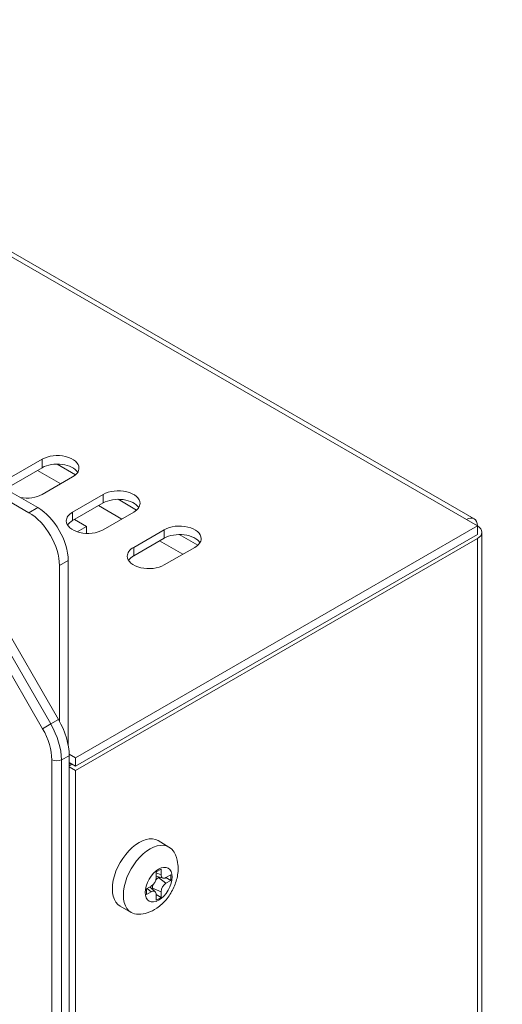
# Model space of a CAD drawing. Units: inches. Extents: x 0 to 22.9, y 0 to 18.9.
# Drawn here: x 14.4 to 15.3, y 8.3 to 10.2 of the extents above; entities that cross this region are included whole.
import ezdxf

# ---------------------------------------------------------------- set-up
doc = ezdxf.new("R2010")
doc.units = ezdxf.units.IN
doc.header["$MEASUREMENT"] = 0
for name, color, linetype, lineweight in [('DIMENSIONS', 7, 'Continuous', 0), ('TANGENT EDGES', 7, 'Continuous', 0), ('VISIBLE', 7, 'Continuous', 0)]:
    doc.layers.add(name, color=color, linetype=linetype, lineweight=lineweight)
doc.dimstyles.get("Standard").update_dxf_attribs({"dimtxt": 0.18, "dimasz": 0.18, "dimexe": 0.18, "dimexo": 0.0625, "dimgap": 0.09, "dimtad": 0, "dimtih": 1, "dimtoh": 1, "dimdec": 4, "dimzin": 0, "dimdsep": 46, "dimtxsty": 'Standard', "dimcen": 0.09, "dimadec": 0, "dimazin": 0, "dimtfac": 1, "dimtdec": 4, "dimtofl": 0, "dimtmove": 0, "dimatfit": 3, "dimfxl": 1, "dimtolj": 1, "dimtzin": 0, "dimarcsym": 0})

# ---------------------------------------------------------------- blocks, each defined once
blk = doc.blocks.new('D3')
h = blk.add_hatch(color=7)
h.paths.add_polyline_path([(9.4931, 6.1736), (9.5081, 6.2636), (9.5231, 6.1736)], flags=0)
h.paths.add_polyline_path([(9.5231, 3.8203), (9.5081, 3.7303), (9.4931, 3.8203)], flags=0)
at = {"layer": 'DIMENSIONS'}
for p, q in [((7.7042, 6.2636), (9.5706, 6.2636)), ((9.5081, 6.1736), (9.5081, 5.7635)), ((9.5081, 3.8203), (9.5081, 5.5646)), ((7.7042, 3.7303), (9.5706, 3.7303))]:
    blk.add_line(p, q, dxfattribs=at)
for points in [[(9.5081, 6.2636), (9.5231, 6.1736), (9.4931, 6.1736), (9.5081, 6.2636)], [(9.5081, 3.7303), (9.4931, 3.8203), (9.5231, 3.8203), (9.5081, 3.7303)]]:
    blk.add_lwpolyline(points, dxfattribs=at)
at = {"layer": 'DIMENSIONS', "char_height": 0.084016, "attachment_point": 5}
for s, insert in [('{\\fArial|b0|i0|c0|p0;3.800}{\\fArial|b0|i0|c0|p0;}', (9.5081, 5.6641)), ('{\\fArial|b0|i0|c0|p0;}', (9.3206, 5.6641)), ('{\\fArial|b0|i0|c0|p0;}', (9.5081, 5.6641)), ('{\\fArial|b0|i0|c0|p0;}', (9.5081, 5.6641)), ('{\\fArial|b0|i0|c0|p0;}', (9.6956, 5.6641))]:
    blk.add_mtext(s, dxfattribs=dict(at, insert=insert))
blk = doc.blocks.new('D4')
h = blk.add_hatch(color=7)
h.paths.add_polyline_path([(9.0162, 5.9936), (9.0312, 6.0836), (9.0462, 5.9936)], flags=0)
h.paths.add_polyline_path([(9.0462, 4.0003), (9.0312, 3.9103), (9.0162, 4.0003)], flags=0)
at = {"layer": 'DIMENSIONS'}
for p, q in [((7.812, 6.0836), (9.0937, 6.0836)), ((9.0312, 5.9936), (9.0312, 5.0964)), ((9.0312, 4.0003), (9.0312, 4.8975)), ((7.812, 3.9103), (9.0937, 3.9103))]:
    blk.add_line(p, q, dxfattribs=at)
for points in [[(9.0312, 6.0836), (9.0462, 5.9936), (9.0162, 5.9936), (9.0312, 6.0836)], [(9.0312, 3.9103), (9.0162, 4.0003), (9.0462, 4.0003), (9.0312, 3.9103)]]:
    blk.add_lwpolyline(points, dxfattribs=at)
at = {"layer": 'DIMENSIONS', "char_height": 0.084016, "attachment_point": 5}
for s, insert in [('{\\fArial|b0|i0|c0|p0;3.260}{\\fArial|b0|i0|c0|p0;}', (9.0312, 4.997)), ('{\\fArial|b0|i0|c0|p0;}', (8.8437, 4.997)), ('{\\fArial|b0|i0|c0|p0;}', (9.0312, 4.997)), ('{\\fArial|b0|i0|c0|p0;}', (9.0312, 4.997)), ('{\\fArial|b0|i0|c0|p0;}', (9.2187, 4.997))]:
    blk.add_mtext(s, dxfattribs=dict(at, insert=insert))

msp = doc.modelspace()

# ---------------------------------------------------------------- linework, layer by layer
at = {"layer": 'TANGENT EDGES'}
for p, q in [((13.6818, 10.1227), (15.2327, 9.2273)), ((14.1409, 9.3345), (14.4307, 8.8327)), ((14.4139, 9.3438), (14.4139, 9.3275)), ((14.4149, 8.8236), (14.1252, 9.3254)), ((14.5318, 9.2758), (14.5318, 9.2594)), ((14.4054, 9.2504), (14.3884, 9.2406)), ((14.4728, 9.2417), (14.4728, 9.2254)), ((14.6496, 9.2077), (14.6496, 9.1914)), ((15.2539, 9.1906), (15.2539, 7.8352)), ((14.5907, 9.1737), (14.5907, 9.1574)), ((14.4474, 9.1386), (14.4643, 9.1484)), ((14.4455, 8.8412), (14.4307, 8.8327)), ((14.4307, 8.8327), (14.4149, 8.8236)), ((14.4513, 8.7635), (14.4662, 8.7715)), ((14.4327, 8.1438), (14.4327, 8.7637)), ((14.4513, 8.7635), (14.4513, 8.1438)), ((14.6435, 8.5414), (14.634, 8.5453)), ((14.6529, 8.5251), (14.6388, 8.5362)), ((14.6246, 8.5088), (14.6166, 8.515)), ((14.6435, 8.5088), (14.6268, 8.5155))]:
    msp.add_line(p, q, dxfattribs=at)
for centre, major_axis, start_param, end_param in [((14.3719, 8.7988), (-0.043, 0.0744), 3.926991, 4.712389), ((14.381, 8.804), (-0.0496, 0.086), 3.926991, 4.712389), ((14.4422, 8.7691), (0.0133, 0), -2.356194, -0.820305)]:
    msp.add_ellipse(centre, major_axis=major_axis, ratio=0.57735, start_param=start_param, end_param=end_param, dxfattribs=at)
msp.add_ellipse((14.6388, 8.5224), major_axis=(-0.0183, -0.0318), ratio=0.57735, dxfattribs=at)
at = {"layer": 'VISIBLE'}
for p, q in [((13.6968, 10.1242), (15.2477, 9.2288)), ((12.9412, 10.0762), (14.3884, 9.2406)), ((14.4054, 9.2504), (12.9582, 10.086)), ((14.4455, 8.8412), (14.1558, 9.3431)), ((14.355, 9.3098), (14.4139, 9.3438)), ((14.4428, 9.3345), (14.4785, 9.3139)), ((14.4139, 9.3275), (14.355, 9.2934)), ((14.405, 9.3223), (14.4498, 9.2965)), ((14.4728, 9.3098), (14.4139, 9.2758)), ((14.4728, 9.2417), (14.5318, 9.2758)), ((14.5318, 9.2594), (14.4728, 9.2254)), ((14.5606, 9.2665), (14.5964, 9.2458)), ((14.5229, 9.2543), (14.5677, 9.2284)), ((14.5907, 9.2417), (14.5318, 9.2077)), ((14.4996, 9.2142), (14.4765, 9.2275)), ((15.2327, 9.2273), (15.2539, 9.2151)), ((15.2539, 9.2151), (14.4785, 8.7673)), ((14.4996, 9.2142), (14.4817, 9.2038)), ((14.4996, 9.2007), (14.4996, 9.2142)), ((14.5907, 9.1737), (14.6496, 9.2077)), ((15.2539, 9.1987), (15.2539, 9.2151)), ((15.2627, 7.8474), (15.2627, 9.2028)), ((14.4785, 8.751), (15.2539, 9.1987)), ((14.4785, 8.7429), (15.2539, 9.1906)), ((14.6496, 9.1914), (14.5907, 9.1574)), ((14.6407, 9.1863), (14.6855, 9.1604)), ((14.6785, 9.1984), (14.7142, 9.1778)), ((14.7085, 9.1737), (14.6496, 9.1397)), ((14.4643, 8.7914), (14.4643, 9.1484)), ((14.4474, 9.1386), (14.4474, 8.8379)), ((14.4785, 8.7673), (14.4662, 8.7744)), ((14.4662, 8.1522), (14.4662, 8.7715)), ((14.4785, 8.751), (14.4785, 8.7673)), ((14.4662, 8.7581), (14.4785, 8.751)), ((14.4714, 8.7551), (14.4662, 8.7521)), ((14.4662, 8.7499), (14.4785, 8.7429)), ((14.4785, 7.3875), (14.4785, 8.7429)), ((14.6376, 8.6074), (14.6588, 8.5951)), ((14.634, 8.5469), (14.6435, 8.5523)), ((14.634, 8.536), (14.634, 8.5469)), ((14.6471, 8.535), (14.634, 8.5391)), ((14.6388, 8.5362), (14.6404, 8.5371)), ((14.6435, 8.5523), (14.6435, 8.5414)), ((14.6529, 8.536), (14.6623, 8.5414)), ((14.6623, 8.5306), (14.6529, 8.536)), ((14.6623, 8.5414), (14.6623, 8.5306)), ((14.6152, 8.5142), (14.6246, 8.5197)), ((14.6321, 8.5089), (14.6219, 8.5181)), ((14.6623, 8.5306), (14.6529, 8.5251)), ((14.6152, 8.5033), (14.6152, 8.5142)), ((14.6246, 8.5088), (14.6152, 8.5033)), ((14.6268, 8.5136), (14.6268, 8.5155)), ((14.634, 8.4925), (14.634, 8.5033)), ((14.6435, 8.4979), (14.634, 8.5033)), ((14.6435, 8.4979), (14.634, 8.4925)), ((14.6435, 8.5088), (14.6435, 8.4979)), ((14.5646, 8.481), (14.5858, 8.4687))]:
    msp.add_line(p, q, dxfattribs=at)
for centre, major_axis, start_param, end_param in [((14.4434, 9.3268), (-0.0417, 0), -3.141593, -0.785398), ((14.4434, 9.3105), (-0.0417, 0), -2.795302, -0.785398), ((14.4434, 9.3268), (0.0417, 0), -0.785398, 0), ((14.5612, 9.2587), (-0.0417, 0), -3.141593, -0.785398), ((14.3844, 9.2928), (0.0417, 0), 4.40481, 5.497787), ((14.5612, 9.2424), (-0.0417, 0), -2.795302, -0.785398), ((14.5612, 9.2587), (0.0417, 0), -0.785398, 0), ((14.3884, 9.1726), (-0.0417, 0.0722), 3.926991, 5.497787), ((14.4054, 9.1824), (-0.0417, 0.0722), 3.926991, 5.497787), ((14.5023, 9.2247), (-0.0417, 0), -0.785398, 0), ((14.5023, 9.2247), (0.0417, 0), 3.141593, 5.497787), ((14.5023, 9.2084), (-0.0417, 0), -0.785398, -0.346291), ((15.2327, 9.2028), (-0.015, -0.026), -3.141593, -2.356194), ((15.2327, 9.2028), (0.015, 0.026), -0.785398, 0), ((14.6791, 9.1907), (-0.0417, 0), -3.141593, -0.785398), ((15.2327, 9.2028), (-0.03, 0), 3.141593, 3.926991), ((15.2327, 9.2028), (0.03, 0), 5.497787, 6.283185), ((14.6791, 9.1744), (-0.0417, 0), -2.795302, -0.785398), ((14.6791, 9.1907), (0.0417, 0), -0.785398, 0), ((14.6201, 9.1567), (-0.0417, 0), -0.785398, 0), ((14.6201, 9.1567), (0.0417, 0), 3.141593, 5.497787), ((14.6201, 9.1404), (-0.0417, 0), -0.785398, -0.346291), ((14.3955, 8.8124), (-0.05, 0.0866), 3.926991, 4.712389), ((14.4474, 8.7733), (0.036, 0), -1.019511, -0.934094), ((14.6011, 8.5442), (-0.0365, -0.0632), -3.141593, 0), ((14.6223, 8.5319), (-0.0365, -0.0632), -3.141593, 0), ((14.6223, 8.5319), (-0.0365, -0.0632), -3.470998, -3.141593), ((14.6246, 8.5306), (0.0067, 0.0115), 3.926991, 5.497787), ((14.6388, 8.5224), (-0.0084, -0.0146), -2.356194, -1.886923), ((14.6529, 8.5469), (-0.0067, -0.0115), -0.785398, 0.125007), ((14.6529, 8.5469), (0.0067, 0.0115), 3.2666, 3.926991), ((14.6388, 8.5224), (-0.0084, -0.0146), -1.25467, -0.785398), ((14.6529, 8.5142), (-0.0067, -0.0115), -2.356194, -0.785398), ((14.6246, 8.4979), (-0.0067, -0.0115), -3.2666, -2.356194), ((14.6246, 8.4979), (0.0067, 0.0115), -0.785398, -0.125007), ((14.6223, 8.5319), (0.0365, 0.0632), 3.141593, 3.470998)]:
    msp.add_ellipse(centre, major_axis=major_axis, ratio=0.57735, start_param=start_param, end_param=end_param, dxfattribs=at)
msp.add_open_spline([(14.5995, 8.4653), (14.6059, 8.4654), (14.6117, 8.4665), (14.6239, 8.4704), (14.6299, 8.4735), (14.6422, 8.4819), (14.6481, 8.4874), (14.6586, 8.4999), (14.6632, 8.507), (14.6705, 8.522), (14.6733, 8.53), (14.6765, 8.5467), (14.677, 8.5555), (14.6744, 8.5714), (14.6724, 8.5782), (14.6686, 8.5849)], degree=3, knots=[5.827193, 5.827193, 5.827193, 5.827193, 6.063698, 6.063698, 6.372539, 6.372539, 6.769078, 6.769078, 7.189611, 7.189611, 7.608641, 7.608641, 8.023928, 8.023928, 8.309974, 8.309974, 8.309974, 8.309974], dxfattribs=at)

# ---------------------------------------------------------------- dimensions: what is measured, and where the dimension line sits
at = {"layer": 'DIMENSIONS'}
for p1, p2, picture, middle in [((7.6742, 6.2636), (7.6742, 3.7303), 'D3', (16.5822, 10.661)), ((7.782, 6.0836), (7.782, 3.9103), 'D4', (16.1053, 9.9939))]:
    dim = msp.add_linear_dim(base=(0, 0), p1=p1, p2=p2, angle=270, dimstyle='Standard', override={"dimtxt": 0.106608, "dimtad": 0, "dimdec": 3, "dimzin": 0, "dimse1": 0, "dimse2": 0, "dimsd1": 0, "dimsd2": 0, "dimadec": 3, "dimazin": 0, "dimtol": 0, "dimlim": 0, "dimtp": 0.00019685, "dimtm": 7.87402e-05, "dimtdec": 3}, dxfattribs=at)
    dim.commit()
    dim.dimension.update_dxf_attribs({"geometry": picture, "text_midpoint": middle, "text_rotation": 270})

doc.saveas('drawing.dxf')
